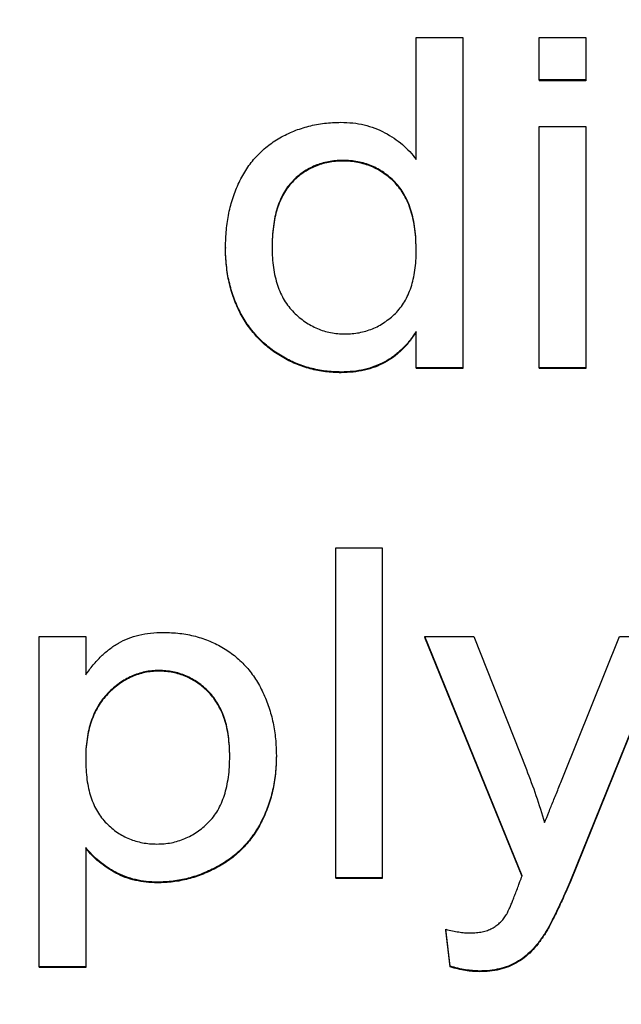
# Model space of a CAD drawing. Extents: x 1 to 67, y 0.5 to 43.4.
# Drawn here: x 31.7 to 31.8, y 31.4 to 31.6 of the extents above; entities that cross this region are included whole.
import ezdxf

# ---------------------------------------------------------------- set-up
doc = ezdxf.new("R2010")
doc.units = 0
doc.header["$MEASUREMENT"] = 0
doc.linetypes.add('SLD-SOLID', pattern=[0])
doc.layers.get('0').update_dxf_attribs({"linetype": 'CONTINUOUS'})
doc.layers.add('001-DIMENSIONS-GREEN', color=5, linetype='SLD-SOLID')
doc.styles.add('SLDTEXTSTYLE1', font='GOTHIC.TTF', dxfattribs={"width": 0.913})
doc.dimstyles.new('SLDDIMSTYLE0', dxfattribs={"dimtxt": 0.458333, "dimasz": 0.312, "dimexe": 0, "dimexo": 0.0625, "dimgap": 0.114583, "dimtad": 0, "dimtih": 1, "dimtoh": 1, "dimdec": 0, "dimzin": 12, "dimtxsty": 'SLDTEXTSTYLE1', "dimsah": 1, "dimcen": 0.09, "dimazin": 3, "dimtfac": 1, "dimtdec": 0, "dimtofl": 0, "dimtmove": 0, "dimatfit": 3, "dimtolj": 1, "dimtzin": 12})

# ---------------------------------------------------------------- blocks, each defined once
blk = doc.blocks.new('*D12')
at = {"layer": '001-DIMENSIONS-GREEN'}
for p, q in [((28.74185, 36.3392), (28.74185, 37.60157)), ((41.68312, 28.21329), (41.68312, 37.60157)), ((28.74185, 37.35157), (33.58712, 37.35157)), ((41.68312, 37.35157), (35.78187, 37.35157)), ((33.99089, 37.297), (33.99089, 36.67853)), ((33.99089, 37.297), (34.08376, 37.297)), ((35.37809, 37.297), (35.28522, 37.297)), ((35.37809, 37.297), (35.37809, 36.67853)), ((33.99089, 36.67853), (34.08376, 36.67853)), ((35.37809, 36.67853), (35.28522, 36.67853))]:
    blk.add_line(p, q, dxfattribs=at)
for points in [[(28.74185, 37.35157), (29.05385, 37.29957), (29.05385, 37.40357)], [(41.68312, 37.35157), (41.37112, 37.40357), (41.37112, 37.29957)]]:
    blk.add_solid(points, dxfattribs=at)
at = {"layer": '001-DIMENSIONS-GREEN', "char_height": 0.458333, "attachment_point": 1, "style": 'SLDTEXTSTYLE1'}
for s, insert in [('13"', (34.25133, 37.93702)), ('330', (34.17663, 37.20941))]:
    blk.add_mtext(s, dxfattribs=dict(at, insert=insert))

msp = doc.modelspace()

# ---------------------------------------------------------------- linework, layer by layer
at = {"color": 7, "linetype": 'SLD-SOLID'}
for p, q in [((31.7571, 31.59746), (31.7571, 31.62732)), ((31.7571, 31.62732), (31.7685, 31.62732)), ((31.7685, 31.62732), (31.7685, 31.54648)), ((31.78717, 31.62732), (31.79858, 31.62732)), ((31.78717, 31.61696), (31.78717, 31.62732)), ((31.79858, 31.62732), (31.79858, 31.61696)), ((31.79858, 31.61696), (31.78717, 31.61696)), ((31.78717, 31.61696), (31.78717, 31.61678)), ((31.79858, 31.61678), (31.78717, 31.61678)), ((31.79858, 31.61696), (31.79858, 31.61678)), ((31.78717, 31.54648), (31.78717, 31.60556)), ((31.78717, 31.60556), (31.79858, 31.60556)), ((31.79858, 31.60556), (31.79858, 31.54648)), ((31.73916, 31.59726), (31.73916, 31.59709)), ((31.71043, 31.57597), (31.71043, 31.57579)), ((31.7571, 31.54648), (31.7571, 31.5554)), ((31.73872, 31.54544), (31.73872, 31.54527)), ((31.7685, 31.54648), (31.7571, 31.54648)), ((31.7571, 31.54648), (31.7571, 31.5463)), ((31.7685, 31.5463), (31.7571, 31.5463)), ((31.7685, 31.54648), (31.7685, 31.5463)), ((31.78717, 31.54648), (31.78717, 31.5463)), ((31.79858, 31.54648), (31.78717, 31.54648)), ((31.79858, 31.5463), (31.78717, 31.5463)), ((31.79858, 31.54648), (31.79858, 31.5463)), ((31.73739, 31.5024), (31.7488, 31.5024)), ((31.73739, 31.42155), (31.73739, 31.5024)), ((31.7488, 31.5024), (31.7488, 31.42155)), ((31.6648, 31.48063), (31.67621, 31.48063)), ((31.6648, 31.39979), (31.6648, 31.48063)), ((31.67621, 31.48063), (31.67621, 31.47126)), ((31.78302, 31.42206), (31.75917, 31.48063)), ((31.75917, 31.48063), (31.77124, 31.48063)), ((31.75917, 31.48063), (31.75917, 31.48046)), ((31.78302, 31.42188), (31.75917, 31.48046)), ((31.77124, 31.48063), (31.78406, 31.4481)), ((31.79314, 31.44653), (31.80688, 31.48063)), ((31.81895, 31.48063), (31.79469, 31.42047)), ((31.81895, 31.48046), (31.79469, 31.4203)), ((31.80688, 31.48063), (31.81895, 31.48063)), ((31.69411, 31.47234), (31.69411, 31.47217)), ((31.72287, 31.45153), (31.72287, 31.45136)), ((31.67621, 31.42897), (31.67621, 31.39979)), ((31.7488, 31.42155), (31.73739, 31.42155)), ((31.73739, 31.42155), (31.73739, 31.42138)), ((31.7488, 31.42138), (31.73739, 31.42138)), ((31.7488, 31.42155), (31.7488, 31.42138)), ((31.69375, 31.42052), (31.69375, 31.42034)), ((31.79469, 31.42047), (31.79469, 31.4203)), ((31.76539, 31.39992), (31.76436, 31.40896)), ((31.76436, 31.40896), (31.76436, 31.40878)), ((31.76539, 31.39974), (31.76436, 31.40878)), ((31.78847, 31.40779), (31.78847, 31.40761)), ((31.6648, 31.39979), (31.6648, 31.39961)), ((31.67621, 31.39979), (31.6648, 31.39979)), ((31.67621, 31.39979), (31.67621, 31.39961)), ((31.76539, 31.39992), (31.76539, 31.39974)), ((31.67621, 31.39961), (31.6648, 31.39961)), ((31.77256, 31.39875), (31.77256, 31.39858))]:
    msp.add_line(p, q, dxfattribs=at)
for points, knots in [([(31.71043, 31.57597), (31.71047, 31.5774), (31.71055, 31.58019), (31.71118, 31.58429), (31.71221, 31.58819), (31.71343, 31.59127), (31.71462, 31.59359), (31.7156, 31.59523), (31.71669, 31.59676), (31.7179, 31.59817), (31.71921, 31.59948), (31.72061, 31.60071), (31.72213, 31.60181), (31.72374, 31.60281), (31.72544, 31.60369), (31.72718, 31.60448), (31.72898, 31.60512), (31.73082, 31.60566), (31.73271, 31.60608), (31.73466, 31.60637), (31.73665, 31.60655), (31.73799, 31.60658), (31.73867, 31.60659)], [0, 0, 0, 0, 0.091128, 0.17865, 0.263951, 0.348139, 0.389617, 0.430296, 0.470094, 0.509471, 0.548964, 0.588305, 0.628025, 0.66859, 0.709455, 0.749887, 0.790565, 0.83115, 0.872472, 0.914306, 0.956538, 1, 1, 1, 1]), ([(31.73867, 31.60659), (31.73965, 31.60656), (31.74157, 31.6065), (31.74436, 31.60602), (31.74698, 31.60523), (31.74942, 31.6041), (31.75168, 31.60274), (31.75372, 31.60119), (31.75556, 31.59944), (31.75658, 31.59812), (31.7571, 31.59746)], [0, 0, 0, 0, 0.137539, 0.269135, 0.396097, 0.52206, 0.645285, 0.765471, 0.882448, 1, 1, 1, 1]), ([(31.73916, 31.59726), (31.73855, 31.59725), (31.73736, 31.59722), (31.73562, 31.59697), (31.73395, 31.59657), (31.73235, 31.59602), (31.73085, 31.59527), (31.72939, 31.59441), (31.72805, 31.59333), (31.72676, 31.59214), (31.72559, 31.59077), (31.72458, 31.5892), (31.72373, 31.58744), (31.72304, 31.5855), (31.72249, 31.58338), (31.72211, 31.58108), (31.72188, 31.5786), (31.72185, 31.57688), (31.72184, 31.57598)], [0, 0, 0, 0, 0.058444, 0.114769, 0.170022, 0.223604, 0.277463, 0.331731, 0.386688, 0.443116, 0.501187, 0.560761, 0.622779, 0.688739, 0.759293, 0.833853, 0.913946, 1, 1, 1, 1]), ([(31.73916, 31.59709), (31.73855, 31.59707), (31.73736, 31.59705), (31.73562, 31.5968), (31.73395, 31.59639), (31.73235, 31.59584), (31.73085, 31.5951), (31.72939, 31.59424), (31.72805, 31.59316), (31.72676, 31.59197), (31.72559, 31.59059), (31.72458, 31.58902), (31.72373, 31.58727), (31.72304, 31.58533), (31.72249, 31.58321), (31.72211, 31.58091), (31.72188, 31.57842), (31.72185, 31.5767), (31.72184, 31.57581)], [0, 0, 0, 0, 0.058444, 0.114769, 0.170022, 0.223604, 0.277463, 0.331731, 0.386688, 0.443116, 0.501187, 0.560761, 0.622779, 0.688739, 0.759293, 0.833853, 0.913946, 1, 1, 1, 1]), ([(31.7571, 31.57521), (31.75708, 31.57613), (31.75705, 31.57791), (31.75681, 31.58048), (31.75641, 31.58286), (31.75584, 31.58506), (31.75513, 31.58707), (31.75422, 31.58889), (31.75317, 31.59052), (31.75195, 31.59195), (31.75061, 31.59319), (31.74921, 31.59429), (31.74771, 31.5952), (31.74616, 31.59597), (31.74451, 31.59655), (31.74279, 31.59695), (31.741, 31.59723), (31.73978, 31.59725), (31.73916, 31.59726)], [0, 0, 0, 0, 0.085657, 0.166093, 0.240696, 0.310936, 0.377374, 0.439766, 0.499835, 0.558069, 0.614723, 0.670028, 0.723843, 0.777677, 0.83168, 0.886041, 0.942026, 1, 1, 1, 1]), ([(31.7571, 31.57503), (31.75708, 31.57595), (31.75705, 31.57773), (31.75681, 31.5803), (31.75641, 31.58269), (31.75584, 31.58488), (31.75513, 31.5869), (31.75422, 31.58871), (31.75317, 31.59035), (31.75195, 31.59177), (31.75061, 31.59302), (31.74921, 31.59411), (31.74771, 31.59502), (31.74616, 31.59579), (31.74451, 31.59638), (31.74279, 31.59677), (31.741, 31.59705), (31.73978, 31.59708), (31.73916, 31.59709)], [0, 0, 0, 0, 0.085657, 0.166093, 0.240696, 0.310936, 0.377374, 0.439766, 0.499835, 0.558069, 0.614723, 0.670028, 0.723843, 0.777677, 0.83168, 0.886041, 0.942026, 1, 1, 1, 1]), ([(31.73872, 31.54544), (31.73807, 31.54546), (31.73678, 31.54548), (31.73487, 31.54567), (31.733, 31.54595), (31.73117, 31.5464), (31.72936, 31.54692), (31.72761, 31.5476), (31.7259, 31.54837), (31.72425, 31.54928), (31.72264, 31.55027), (31.72114, 31.5514), (31.71971, 31.5526), (31.7184, 31.5539), (31.71717, 31.5553), (31.71601, 31.55678), (31.71498, 31.55838), (31.71402, 31.56006), (31.71318, 31.56183), (31.71243, 31.56365), (31.71181, 31.56555), (31.71132, 31.56751), (31.7109, 31.56953), (31.71064, 31.57162), (31.71045, 31.57377), (31.71043, 31.57523), (31.71043, 31.57597)], [0, 0, 0, 0, 0.041686, 0.082832, 0.123245, 0.163582, 0.203787, 0.243894, 0.283978, 0.324682, 0.365238, 0.405443, 0.445097, 0.484623, 0.52447, 0.564817, 0.605455, 0.646968, 0.688898, 0.731256, 0.773636, 0.817003, 0.861261, 0.906436, 0.952424, 1, 1, 1, 1]), ([(31.73872, 31.54527), (31.73807, 31.54528), (31.73678, 31.54531), (31.73487, 31.54549), (31.733, 31.54577), (31.73117, 31.54623), (31.72936, 31.54675), (31.72761, 31.54742), (31.7259, 31.5482), (31.72425, 31.54911), (31.72264, 31.5501), (31.72114, 31.55122), (31.71971, 31.55242), (31.7184, 31.55373), (31.71717, 31.55512), (31.71601, 31.55661), (31.71498, 31.55821), (31.71402, 31.55988), (31.71318, 31.56166), (31.71243, 31.56348), (31.71181, 31.56537), (31.71132, 31.56733), (31.7109, 31.56936), (31.71064, 31.57145), (31.71045, 31.5736), (31.71043, 31.57505), (31.71043, 31.57579)], [0, 0, 0, 0, 0.041686, 0.082832, 0.123245, 0.163582, 0.203787, 0.243894, 0.283978, 0.324682, 0.365238, 0.405443, 0.445097, 0.484623, 0.52447, 0.564817, 0.605455, 0.646968, 0.688898, 0.731256, 0.773636, 0.817003, 0.861261, 0.906436, 0.952424, 1, 1, 1, 1]), ([(31.72184, 31.57598), (31.72185, 31.57513), (31.72188, 31.57346), (31.72212, 31.57104), (31.72254, 31.56878), (31.72312, 31.56669), (31.72386, 31.56478), (31.72478, 31.56303), (31.72585, 31.56144), (31.7271, 31.56003), (31.72847, 31.55882), (31.72987, 31.55772), (31.73136, 31.5568), (31.73291, 31.55608), (31.7345, 31.55548), (31.73616, 31.55506), (31.73789, 31.55482), (31.73906, 31.55479), (31.73965, 31.55477)], [0, 0, 0, 0, 0.082637, 0.16043, 0.233889, 0.302962, 0.368753, 0.431489, 0.492436, 0.552789, 0.611634, 0.668677, 0.724183, 0.77879, 0.833024, 0.887705, 0.943318, 1, 1, 1, 1]), ([(31.73965, 31.55477), (31.74024, 31.55479), (31.74141, 31.55482), (31.74314, 31.55504), (31.74479, 31.55545), (31.74638, 31.55601), (31.74791, 31.5567), (31.74935, 31.55759), (31.75073, 31.55862), (31.75204, 31.55979), (31.75325, 31.56113), (31.75427, 31.56266), (31.75514, 31.56435), (31.75588, 31.56621), (31.75642, 31.56823), (31.7568, 31.57041), (31.75706, 31.57275), (31.75708, 31.57437), (31.7571, 31.57521)], [0, 0, 0, 0, 0.0587526, 0.1158015, 0.1718359, 0.2266789, 0.2818324, 0.3373769, 0.3934011, 0.4515816, 0.5109128, 0.5708479, 0.6333729, 0.6987665, 0.7673705, 0.8400057, 0.9172546, 1, 1, 1, 1]), ([(31.7571, 31.5554), (31.75657, 31.55461), (31.75553, 31.55306), (31.75365, 31.55103), (31.75164, 31.54928), (31.7494, 31.54788), (31.74699, 31.54677), (31.74439, 31.54599), (31.74161, 31.54554), (31.7397, 31.54547), (31.73872, 31.54544)], [0, 0, 0, 0, 0.130501, 0.255613, 0.376253, 0.495251, 0.615701, 0.738527, 0.865941, 1, 1, 1, 1]), ([(31.7571, 31.55523), (31.75657, 31.55443), (31.75553, 31.55288), (31.75365, 31.55086), (31.75164, 31.54911), (31.7494, 31.54771), (31.74699, 31.54659), (31.74439, 31.54582), (31.74161, 31.54536), (31.7397, 31.5453), (31.73872, 31.54527)], [0, 0, 0, 0, 0.130501, 0.255613, 0.376253, 0.495251, 0.615701, 0.738527, 0.865941, 1, 1, 1, 1]), ([(31.67621, 31.47126), (31.67681, 31.47208), (31.67797, 31.47369), (31.67992, 31.47583), (31.68201, 31.47762), (31.68422, 31.47912), (31.68664, 31.48027), (31.68927, 31.4811), (31.69214, 31.48158), (31.69414, 31.48164), (31.69516, 31.48167)], [0, 0, 0, 0, 0.135388, 0.262513, 0.383282, 0.499384, 0.615245, 0.736095, 0.863852, 1, 1, 1, 1]), ([(31.69516, 31.48167), (31.69585, 31.48166), (31.69721, 31.48163), (31.69922, 31.48145), (31.70117, 31.48116), (31.70305, 31.48074), (31.70487, 31.48018), (31.70662, 31.47952), (31.70832, 31.47874), (31.70995, 31.47784), (31.7115, 31.47682), (31.71296, 31.47571), (31.71432, 31.47449), (31.71558, 31.47318), (31.71674, 31.47177), (31.7178, 31.47025), (31.71877, 31.46864), (31.71991, 31.46635), (31.7211, 31.46334), (31.72215, 31.45956), (31.72275, 31.45559), (31.72283, 31.4529), (31.72287, 31.45153)], [0, 0, 0, 0, 0.044649, 0.0883927, 0.1310315, 0.1728044, 0.2139338, 0.2545269, 0.2947763, 0.3353571, 0.3757061, 0.4150636, 0.4546339, 0.4941479, 0.5336073, 0.5734776, 0.6144566, 0.6557867, 0.739701, 0.8246079, 0.9109804, 1, 1, 1, 1]), ([(31.69411, 31.47234), (31.69353, 31.47233), (31.69238, 31.4723), (31.69069, 31.47203), (31.68904, 31.47159), (31.68745, 31.47097), (31.6859, 31.47019), (31.68442, 31.46922), (31.68297, 31.46809), (31.6816, 31.46678), (31.68032, 31.46532), (31.67921, 31.46368), (31.67828, 31.46188), (31.67752, 31.45993), (31.67692, 31.45782), (31.67651, 31.45555), (31.67624, 31.45313), (31.67622, 31.45147), (31.67621, 31.45061)], [0, 0, 0, 0, 0.055009, 0.109047, 0.162736, 0.216715, 0.271376, 0.327071, 0.38522, 0.445517, 0.507403, 0.569506, 0.63313, 0.699314, 0.768726, 0.841347, 0.918306, 1, 1, 1, 1]), ([(31.69411, 31.47217), (31.69353, 31.47215), (31.69238, 31.47212), (31.69069, 31.47185), (31.68904, 31.47142), (31.68745, 31.47079), (31.6859, 31.47002), (31.68442, 31.46905), (31.68297, 31.46792), (31.6816, 31.4666), (31.68032, 31.46514), (31.67921, 31.46351), (31.67828, 31.46171), (31.67752, 31.45976), (31.67692, 31.45765), (31.67651, 31.45538), (31.67624, 31.45296), (31.67622, 31.45129), (31.67621, 31.45043)], [0, 0, 0, 0, 0.055009, 0.109047, 0.162736, 0.216715, 0.271376, 0.327071, 0.38522, 0.445517, 0.507403, 0.569506, 0.63313, 0.699314, 0.768726, 0.841347, 0.918306, 1, 1, 1, 1]), ([(31.71147, 31.45138), (31.71145, 31.45223), (31.71142, 31.45388), (31.71117, 31.45626), (31.7108, 31.45849), (31.71023, 31.46054), (31.70952, 31.46244), (31.70862, 31.46416), (31.70758, 31.46573), (31.70638, 31.46712), (31.70507, 31.46835), (31.70368, 31.4694), (31.70225, 31.47033), (31.70073, 31.47105), (31.69917, 31.47165), (31.69754, 31.47204), (31.69585, 31.4723), (31.6947, 31.47233), (31.69411, 31.47234)], [0, 0, 0, 0, 0.083045, 0.161165, 0.234177, 0.303823, 0.369414, 0.432549, 0.493547, 0.553529, 0.612251, 0.668822, 0.723968, 0.778589, 0.832794, 0.887289, 0.942841, 1, 1, 1, 1]), ([(31.71147, 31.45121), (31.71145, 31.45206), (31.71142, 31.4537), (31.71117, 31.45608), (31.7108, 31.45831), (31.71023, 31.46036), (31.70952, 31.46227), (31.70862, 31.46398), (31.70758, 31.46556), (31.70638, 31.46695), (31.70507, 31.46818), (31.70368, 31.46923), (31.70225, 31.47016), (31.70073, 31.47087), (31.69917, 31.47147), (31.69754, 31.47187), (31.69585, 31.47212), (31.6947, 31.47215), (31.69411, 31.47217)], [0, 0, 0, 0, 0.083045, 0.161165, 0.234177, 0.303823, 0.369414, 0.432549, 0.493547, 0.553529, 0.612251, 0.668822, 0.723968, 0.778589, 0.832794, 0.887289, 0.942841, 1, 1, 1, 1]), ([(31.67621, 31.45061), (31.67622, 31.44975), (31.67625, 31.44809), (31.6765, 31.44568), (31.67687, 31.44345), (31.67745, 31.4414), (31.67815, 31.43951), (31.67903, 31.4378), (31.68006, 31.43625), (31.68126, 31.4349), (31.68258, 31.43373), (31.68394, 31.43267), (31.68539, 31.4318), (31.6869, 31.43108), (31.68849, 31.43052), (31.69014, 31.43015), (31.69186, 31.42989), (31.69303, 31.42986), (31.69362, 31.42985)], [0, 0, 0, 0, 0.0841545, 0.1628494, 0.2364277, 0.3056071, 0.3712387, 0.4337002, 0.4935628, 0.5527838, 0.6104679, 0.6663332, 0.7214039, 0.7758304, 0.8302056, 0.8856384, 0.9417486, 1, 1, 1, 1]), ([(31.69362, 31.42985), (31.69423, 31.42986), (31.69541, 31.42989), (31.69717, 31.43013), (31.69884, 31.43057), (31.70046, 31.43113), (31.702, 31.43189), (31.70349, 31.43277), (31.7049, 31.43386), (31.70625, 31.43508), (31.70749, 31.43649), (31.70857, 31.43809), (31.70945, 31.43987), (31.7102, 31.44182), (31.71076, 31.44397), (31.71118, 31.44627), (31.71142, 31.44877), (31.71145, 31.45049), (31.71147, 31.45138)], [0, 0, 0, 0, 0.057009, 0.112953, 0.167458, 0.221333, 0.275488, 0.330044, 0.386072, 0.443813, 0.503084, 0.563705, 0.626346, 0.692284, 0.761854, 0.836427, 0.915304, 1, 1, 1, 1]), ([(31.72287, 31.45153), (31.72286, 31.45079), (31.72283, 31.44933), (31.72267, 31.44717), (31.72238, 31.44506), (31.72197, 31.44301), (31.72146, 31.44101), (31.72082, 31.43907), (31.72007, 31.43719), (31.71922, 31.43536), (31.71825, 31.43362), (31.71718, 31.43197), (31.71599, 31.43044), (31.71471, 31.429), (31.71331, 31.42768), (31.71182, 31.42643), (31.71021, 31.42532), (31.70851, 31.42432), (31.70675, 31.42344), (31.70496, 31.42266), (31.70315, 31.42199), (31.70131, 31.42146), (31.69946, 31.42103), (31.69758, 31.42074), (31.69568, 31.42056), (31.6944, 31.42053), (31.69375, 31.42052)], [0, 0, 0, 0, 0.046523, 0.091795, 0.136343, 0.179946, 0.223415, 0.265922, 0.30828, 0.350646, 0.392582, 0.433536, 0.474204, 0.514345, 0.554679, 0.595185, 0.636146, 0.677536, 0.718978, 0.759717, 0.800201, 0.840159, 0.879849, 0.919695, 0.959584, 1, 1, 1, 1]), ([(31.72287, 31.45136), (31.72286, 31.45062), (31.72283, 31.44916), (31.72267, 31.44699), (31.72238, 31.44489), (31.72197, 31.44284), (31.72146, 31.44084), (31.72082, 31.4389), (31.72007, 31.43702), (31.71922, 31.43519), (31.71825, 31.43345), (31.71718, 31.4318), (31.71599, 31.43026), (31.71471, 31.42883), (31.71331, 31.4275), (31.71182, 31.42626), (31.71021, 31.42515), (31.70851, 31.42415), (31.70675, 31.42326), (31.70496, 31.42248), (31.70315, 31.42181), (31.70131, 31.42128), (31.69946, 31.42085), (31.69758, 31.42057), (31.69568, 31.42038), (31.6944, 31.42036), (31.69375, 31.42034)], [0, 0, 0, 0, 0.046523, 0.091795, 0.136343, 0.179946, 0.223415, 0.265922, 0.30828, 0.350646, 0.392582, 0.433536, 0.474204, 0.514345, 0.554679, 0.595185, 0.636146, 0.677536, 0.718978, 0.759717, 0.800201, 0.840159, 0.879849, 0.919695, 0.959584, 1, 1, 1, 1]), ([(31.78406, 31.4481), (31.78487, 31.44599), (31.78651, 31.4417), (31.78784, 31.43731), (31.78852, 31.43508)], [0, 0, 0, 0, 0.491726, 1, 1, 1, 1]), ([(31.78852, 31.43508), (31.78886, 31.43594), (31.78958, 31.43772), (31.79069, 31.44048), (31.7919, 31.44343), (31.79272, 31.44547), (31.79314, 31.44653)], [0, 0, 0, 0, 0.224847, 0.466747, 0.724484, 1, 1, 1, 1]), ([(31.69375, 31.42052), (31.69283, 31.42054), (31.69103, 31.42059), (31.6884, 31.42107), (31.6859, 31.4218), (31.68359, 31.42287), (31.68145, 31.42415), (31.6795, 31.4256), (31.67773, 31.42718), (31.67671, 31.42838), (31.67621, 31.42897)], [0, 0, 0, 0, 0.13684, 0.268196, 0.396617, 0.52288, 0.646534, 0.766625, 0.88385, 1, 1, 1, 1]), ([(31.69375, 31.42034), (31.69283, 31.42037), (31.69103, 31.42042), (31.6884, 31.42089), (31.6859, 31.42162), (31.68359, 31.42269), (31.68145, 31.42397), (31.6795, 31.42542), (31.67773, 31.42701), (31.67671, 31.4282), (31.67621, 31.4288)], [0, 0, 0, 0, 0.13684, 0.268196, 0.396617, 0.52288, 0.646534, 0.766625, 0.88385, 1, 1, 1, 1]), ([(31.78212, 31.41964), (31.78224, 31.41998), (31.78253, 31.42079), (31.78284, 31.42159), (31.78302, 31.42206)], [0, 0, 0, 0, 0.421326, 1, 1, 1, 1]), ([(31.77899, 31.41226), (31.77908, 31.4124), (31.77928, 31.41274), (31.77958, 31.41331), (31.7799, 31.41404), (31.78027, 31.41489), (31.7807, 31.41588), (31.78112, 31.41702), (31.78162, 31.41828), (31.78195, 31.41917), (31.78212, 31.41964)], [0, 0, 0, 0, 0.063301, 0.145402, 0.242885, 0.359413, 0.493156, 0.644479, 0.813034, 1, 1, 1, 1]), ([(31.79469, 31.42047), (31.79437, 31.41973), (31.79375, 31.41832), (31.79283, 31.41629), (31.79196, 31.41443), (31.79118, 31.41275), (31.79041, 31.41126), (31.78971, 31.40995), (31.7891, 31.40879), (31.78867, 31.40811), (31.78847, 31.40779)], [0, 0, 0, 0, 0.170318, 0.328773, 0.472819, 0.604545, 0.722916, 0.827992, 0.920808, 1, 1, 1, 1]), ([(31.79469, 31.4203), (31.79437, 31.41956), (31.79375, 31.41814), (31.79283, 31.41611), (31.79196, 31.41426), (31.79118, 31.41257), (31.79041, 31.41109), (31.78971, 31.40977), (31.7891, 31.40862), (31.78867, 31.40793), (31.78847, 31.40761)], [0, 0, 0, 0, 0.170318, 0.328773, 0.472819, 0.604545, 0.722916, 0.827992, 0.920808, 1, 1, 1, 1]), ([(31.77021, 31.40808), (31.77075, 31.40809), (31.77177, 31.40811), (31.77323, 31.40833), (31.77452, 31.40865), (31.77564, 31.40915), (31.77664, 31.40976), (31.77752, 31.41049), (31.77833, 31.41131), (31.77877, 31.41194), (31.77899, 31.41226)], [0, 0, 0, 0, 0.15907, 0.30203, 0.431955, 0.550087, 0.662127, 0.775077, 0.885242, 1, 1, 1, 1]), ([(31.76436, 31.40896), (31.76489, 31.40882), (31.76593, 31.40855), (31.76746, 31.40831), (31.76887, 31.4081), (31.76977, 31.40809), (31.77021, 31.40808)], [0, 0, 0, 0, 0.2810284, 0.5415953, 0.7812316, 1, 1, 1, 1]), ([(31.78847, 31.40779), (31.78797, 31.40705), (31.78701, 31.40562), (31.78535, 31.40374), (31.78361, 31.40215), (31.78171, 31.40088), (31.77967, 31.3999), (31.77745, 31.39926), (31.77507, 31.39881), (31.77341, 31.39877), (31.77256, 31.39875)], [0, 0, 0, 0, 0.139116, 0.268102, 0.390439, 0.507073, 0.622799, 0.7417, 0.866676, 1, 1, 1, 1]), ([(31.78847, 31.40761), (31.78797, 31.40687), (31.78701, 31.40545), (31.78535, 31.40357), (31.78361, 31.40197), (31.78171, 31.40071), (31.77967, 31.39973), (31.77745, 31.39908), (31.77507, 31.39863), (31.77341, 31.3986), (31.77256, 31.39858)], [0, 0, 0, 0, 0.139116, 0.268102, 0.390439, 0.507073, 0.622799, 0.7417, 0.866676, 1, 1, 1, 1]), ([(31.77256, 31.39875), (31.772, 31.39877), (31.77087, 31.39881), (31.76912, 31.39903), (31.76728, 31.39941), (31.76603, 31.39974), (31.76539, 31.39992)], [0, 0, 0, 0, 0.227354, 0.467319, 0.72623, 1, 1, 1, 1]), ([(31.77256, 31.39858), (31.772, 31.3986), (31.77087, 31.39864), (31.76912, 31.39885), (31.76728, 31.39923), (31.76603, 31.39957), (31.76539, 31.39974)], [0, 0, 0, 0, 0.227354, 0.467319, 0.72623, 1, 1, 1, 1])]:
    msp.add_open_spline(points, degree=3, knots=knots, dxfattribs=at)

# ---------------------------------------------------------------- dimensions: what is measured, and where the dimension line sits
at = {"layer": '001-DIMENSIONS-GREEN'}
dim = msp.add_linear_dim(base=(28.74185, 37.35157), p1=(41.68312, 28.08829), p2=(28.74185, 36.2142), dimstyle='SLDDIMSTYLE0', dxfattribs=at)
dim.commit()
dim.dimension.update_dxf_attribs({"geometry": '*D12', "text_midpoint": (34.68449, 37.35157), "dimtype": 160})

doc.saveas('drawing.dxf')
